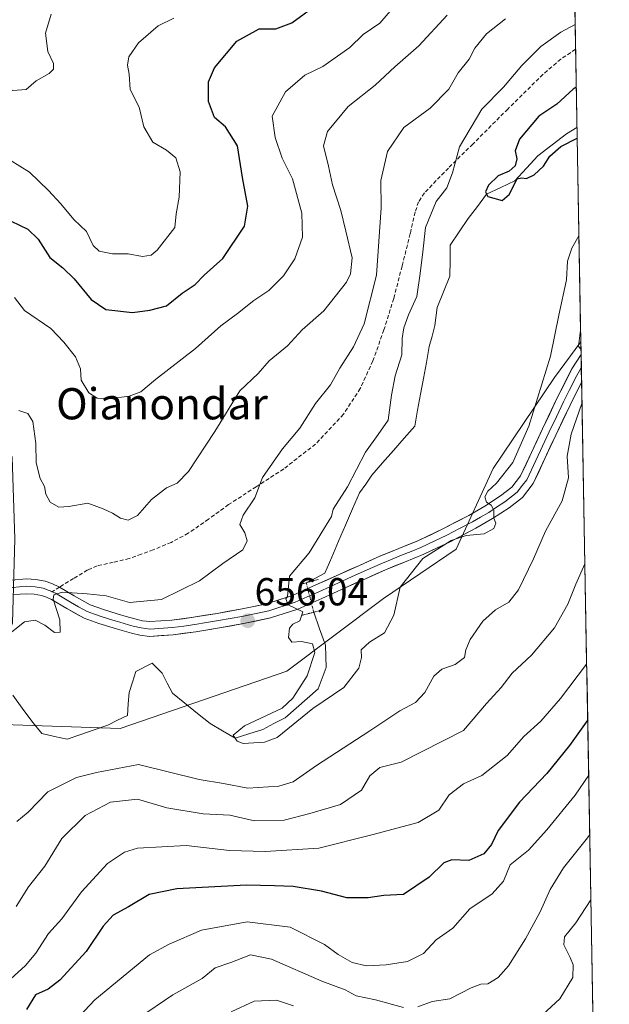
# Model space of a CAD drawing. Units: metres. Extents: x 620809 to 624254, y 4745686 to 4748060.
# Drawn here: x 624096 to 624248, y 4746319 to 4746572 of the extents above; entities that cross this region are included whole.
import ezdxf
from ezdxf.enums import TextEntityAlignment as Align

# ---------------------------------------------------------------- set-up
doc = ezdxf.new("R2010")
doc.units = ezdxf.units.M
doc.header["$MEASUREMENT"] = 0
for name, pattern in [('TRAZO_Y_PUNTO', [1, 0.5, -0.25, 0, -0.25]), ('TRAZOS2', [0.375, 0.25, -0.125]), ('TRAZOSX2', [1.5, 1, -0.5])]:
    doc.linetypes.add(name, pattern=pattern)
for name, color, linetype, lineweight in [('Arbolado forestal CxS', 92, 'Continuous', 0), ('Carátula', 7, 'Continuous', 5), ('Corriente natural lineal', 142, 'Continuous', 13), ('Corriente natural lineal oculto', 19, 'TRAZO_Y_PUNTO', 13), ('Curva de nivel maestra', 36, 'Continuous', 30), ('Curva de nivel normal', 36, 'Continuous', 0), ('Layer 0', 7, 'Continuous', 0), ('Municipio CxS', 142, 'Continuous', 0), ('Puente lineal', 2, 'TRAZOS2', 0), ('Punto de cota en terreno', 7, 'Continuous', 0), ('Rótulo de punto de cota en terreno', 19, 'Continuous', 0), ('Senda', 19, 'TRAZOSX2', 0), ('Texto cartográfico', 19, 'Continuous', 0)]:
    doc.layers.add(name, color=color, linetype=linetype, lineweight=lineweight)
doc.styles.add('Arial', font='txt', dxfattribs={"height": 0.2})

# ---------------------------------------------------------------- blocks, each defined once
blk = doc.blocks.new('*U172')
at = {"layer": 'Curva de nivel normal', "color": 36, "linetype": 'Continuous', "lineweight": 0}
for points in [[(624241.26, 4746431.99, 665), (624238.96, 4746426.76, 665), (624236.87, 4746421.67, 665), (624233.46, 4746415.59, 665), (624227.56, 4746408.59, 665), (624222.63, 4746403.97, 665), (624219.79, 4746400.27, 665), (624216.03, 4746396.19, 665), (624210.13, 4746389.25, 665), (624194.11, 4746381.11, 665), (624188.69, 4746379.74, 665), (624186.1, 4746377.59, 665), (624183.95, 4746373.92, 665), (624178.54, 4746370.26, 665), (624170.7, 4746367.93, 665), (624164.1, 4746366.22, 665), (624156.55, 4746366.11, 665), (624150.18, 4746367.53, 665), (624143.36, 4746367.9, 665), (624134.06, 4746369.45, 665), (624126.52, 4746371.64, 665), (624119.59, 4746370.88, 665), (624113.11, 4746367.48, 665), (624107.13, 4746361.59, 665), (624102.74, 4746354.47, 665), (624098.5, 4746349.13, 665), (624095.37, 4746344.14, 665)], [(624096.03, 4746471.31, 665), (624098.41, 4746470.54, 665), (624099.69, 4746468.48, 665), (624100.4, 4746462.84, 665), (624100.5, 4746457.9, 665), (624101.53, 4746453.84, 665), (624102.67, 4746451.82, 665), (624102.96, 4746449.87, 665), (624104.1, 4746447.79, 665), (624106.36, 4746446.56, 665), (624108.87, 4746446.69, 665), (624113.77, 4746447.53, 665), (624117.7, 4746446.08, 665), (624120.1, 4746444.99, 665), (624122.13, 4746443.68, 665), (624124.13, 4746443.18, 665), (624126.46, 4746444.38, 665), (624130.13, 4746448.46, 665), (624133.91, 4746451.52, 665), (624136.65, 4746452.72, 665), (624139.57, 4746455.7, 665), (624146.37, 4746465.92, 665), (624152.73, 4746476.38, 665), (624157.49, 4746480.78, 665), (624160.3, 4746484.05, 665), (624164.99, 4746487.93, 665), (624168.7, 4746491.99, 665), (624174.28, 4746496.92, 665), (624180.08, 4746504.25, 665), (624181.13, 4746506.4, 665), (624181.59, 4746510.46, 665), (624179.97, 4746517.27, 665), (624178.68, 4746522.58, 665), (624176.53, 4746529.16, 665), (624175.47, 4746533.97, 665), (624174.25, 4746539.18, 665), (624175.26, 4746542.89, 665), (624180.51, 4746549.31, 665), (624187.46, 4746554.79, 665), (624192.51, 4746559.44, 665), (624198.68, 4746564.84, 665), (624205.97, 4746572.67, 665)]]:
    blk.add_polyline3d(points, dxfattribs=at)
blk = doc.blocks.new('*U183')
at = {"layer": 'Curva de nivel normal', "color": 36, "linetype": 'Continuous', "lineweight": 0}
for points in [[(624242.81, 4746345.86, 690), (624238.95, 4746339.92, 690), (624236.02, 4746336.32, 690), (624235.9, 4746334.32, 690), (624237.45, 4746331.07, 690), (624238.27, 4746329.13, 690), (624238.2, 4746325.88, 690), (624234.87, 4746320.46, 690), (624227.13, 4746313.3, 690)], [(624166.54, 4746318.67, 690), (624162.18, 4746320.06, 690), (624156.4, 4746319.87, 690), (624150.56, 4746317.14, 690)]]:
    blk.add_polyline3d(points, dxfattribs=at)
blk = doc.blocks.new('*U189')
at = {"layer": 'Curva de nivel normal', "color": 36, "linetype": 'Continuous', "lineweight": 0}
blk.add_polyline3d([(624238.7581, 4746570.3219, 655), (624235.13, 4746568.36, 655), (624229.94, 4746564.69, 655), (624225.12, 4746559.78, 655), (624220.37, 4746554.25, 655), (624214.83, 4746548.59, 655), (624209.11, 4746538.92, 655), (624207.27, 4746532.29, 655), (624205.85, 4746528.41, 655), (624203.13, 4746524.96, 655), (624200.37, 4746518.25, 655), (624199.7, 4746512.04, 655), (624198.97, 4746506.46, 655), (624198.14, 4746500.59, 655), (624196.02, 4746495.82, 655), (624194.78, 4746492.56, 655), (624194.4, 4746489.75, 655), (624194.28, 4746485.6, 655), (624192.64, 4746480.25, 655), (624191.66, 4746475.25, 655), (624190.81, 4746468.82, 655), (624188.21, 4746465.17, 655), (624185, 4746460.6, 655), (624180.33, 4746451.72, 655), (624176.68, 4746446.04, 655), (624176.245, 4746444.145, 655), (624170.5495, 4746434.8389, 0), (624165.4695, 4746428.8064, 0), (624165.01, 4746423.625, 655), (624164.56, 4746423.03, 655), (624165.17, 4746421.45, 655), (624168.94, 4746419.66, 655), (624168.17, 4746417.4, 655), (624166.36, 4746416.56, 655), (624165.51, 4746415.51, 655), (624165.21, 4746413.11, 655), (624166.12, 4746411.92, 655), (624168.59, 4746412.05, 655), (624171.42, 4746411.52, 655), (624171.99, 4746409.22, 655), (624170.03, 4746403.25, 655), (624166.36, 4746397.54, 655), (624163.59, 4746394.96, 655), (624153.94, 4746390.47, 655), (624151.04, 4746388.1, 655), (624152.04, 4746386.49, 655), (624153.6, 4746385.93, 655), (624159.09, 4746386.22, 655), (624162.34, 4746387.49, 655), (624171.48, 4746394.92, 655), (624179.42, 4746400.25, 655), (624183.3, 4746405.26, 655), (624183.97, 4746407.95, 655), (624183.84, 4746409.93, 655), (624186, 4746411.92, 655), (624189.89, 4746414.32, 655), (624192.22, 4746418.87, 655), (624193.86, 4746425.99, 655), (624199.72, 4746433.38, 655), (624207, 4746438.01, 655), (624210.8, 4746439.23, 655), (624215.46, 4746439.66, 655), (624217.9, 4746441.04, 655), (624218.45, 4746442.44, 655), (624217.94, 4746443.72, 655), (624217.93, 4746445.72, 655), (624217.25, 4746447.04, 655), (624216.01, 4746447.8, 655), (624215.6, 4746449.19, 655), (624216.34, 4746450.67, 655), (624218.62, 4746452.72, 655), (624222.75, 4746458.01, 655), (624226.87, 4746467.27, 655), (624232.48, 4746485.22, 655), (624234.55, 4746495.75, 655), (624236.55, 4746504.8, 655), (624236.78, 4746509.59, 655), (624237.88, 4746512.99, 655), (624239.7375, 4746516.104, 655)], dxfattribs=at)
blk = doc.blocks.new('*U190')
at = {"layer": 'Curva de nivel normal', "color": 36, "linetype": 'Continuous', "lineweight": 0}
for points in [[(624240.51, 4746473.13, 660), (624237.73, 4746465.21, 660), (624236.73, 4746459.59, 660), (624237.06, 4746454.06, 660), (624235.41, 4746448.17, 660), (624231.12, 4746440.4, 660), (624228.05, 4746433.25, 660), (624224.24, 4746425.31, 660), (624221.72, 4746422.2, 660), (624218.32, 4746420.23, 660), (624215.06, 4746417.32, 660), (624211.8, 4746412.59, 660), (624210.7, 4746409.92, 660), (624210.36, 4746407.94, 660), (624208.01, 4746406.21, 660), (624204.59, 4746405.02, 660), (624202.55, 4746403.19, 660), (624200.24, 4746398.99, 660), (624197.8, 4746396.44, 660), (624193.8, 4746394.32, 660), (624186.13, 4746389.16, 660), (624172.46, 4746380.3, 660), (624166.46, 4746376.12, 660), (624162.78, 4746374.95, 660), (624154.78, 4746374.43, 660), (624148.58, 4746375.7, 660), (624142.3, 4746376.7, 660), (624126.73, 4746380.52, 660), (624115.96, 4746378.49, 660), (624110.89, 4746377.23, 660), (624103.51, 4746373.53, 660), (624098.49, 4746368.3, 660), (624095.54, 4746365.94, 660)], [(624092.1, 4746412.89, 660), (624097.5, 4746417.1, 660), (624100.23, 4746417.51, 660), (624102.75, 4746416.29, 660), (624105.2, 4746414.36, 660), (624106.66, 4746414.43, 660), (624106.59, 4746417.61, 660), (624104.9, 4746422.96, 660), (624105.03, 4746424.01, 660), (624107.15, 4746424.74, 660), (624113.62, 4746424.34, 660), (624118.5, 4746423.82, 660), (624124.46, 4746422.05, 660), (624132.69, 4746422.85, 660), (624142.38, 4746427.62, 660), (624148.42, 4746432.05, 660), (624153.49, 4746435.62, 660), (624154.64, 4746437.92, 660), (624154, 4746439.96, 660), (624152.78, 4746442.07, 660), (624153.63, 4746444.47, 660), (624156.59, 4746448.89, 660), (624158.6, 4746454.12, 660), (624163.7, 4746461.46, 660), (624168.13, 4746466.76, 660), (624172.18, 4746473.1, 660), (624176, 4746477.87, 660), (624178.44, 4746482.18, 660), (624181.93, 4746487.61, 660), (624184.65, 4746493.51, 660), (624187.8, 4746506.02, 660), (624189.02, 4746523.26, 660), (624188.9, 4746530.28, 660), (624190.64, 4746537.76, 660), (624194.83, 4746543.92, 660), (624201.6, 4746548.85, 660), (624206.37, 4746553.72, 660), (624208.79, 4746557.88, 660), (624211.59, 4746561.45, 660), (624213.01, 4746564.22, 660), (624216.01, 4746567.92, 660), (624220.9, 4746571.76, 660)], [(624240.17, 4746492.02, 660), (624240.14, 4746491.93, 660), (624239.64, 4746487.86, 660), (624240.27, 4746486.84, 660)]]:
    blk.add_polyline3d(points, dxfattribs=at)
blk = doc.blocks.new('*U192')
at = {"layer": 'Curva de nivel normal', "color": 36, "linetype": 'Continuous', "lineweight": 0}
for points in [[(624242.24, 4746377.78, 680), (624238.74, 4746372.68, 680), (624231.47, 4746363.74, 680), (624226.82, 4746358.58, 680), (624222.13, 4746354.78, 680), (624220.4, 4746350.63, 680), (624217.47, 4746347.35, 680), (624211.74, 4746343.52, 680), (624207.41, 4746338.59, 680), (624203.08, 4746335.55, 680), (624199.89, 4746332.08, 680), (624195.8, 4746329.98, 680), (624190.26, 4746329.12, 680), (624185.26, 4746328.9, 680), (624181.56, 4746329.78, 680), (624177.97, 4746331.82, 680), (624174.5, 4746334.39, 680), (624165.68, 4746338.8, 680), (624154.63, 4746340.16, 680), (624142.9, 4746338.01, 680), (624134.66, 4746334.43, 680), (624129.54, 4746331.68, 680), (624115.58, 4746320.14, 680), (624106.46, 4746310.48, 680)], [(624088.81, 4746538.57, 680), (624098.78, 4746532.48, 680), (624103.63, 4746527.75, 680), (624106.87, 4746524.33, 680), (624110.15, 4746520.27, 680), (624113.43, 4746517.22, 680), (624115.1, 4746513.61, 680), (624116.64, 4746512.19, 680), (624120.13, 4746511.49, 680), (624124.13, 4746511.51, 680), (624127.8, 4746510.81, 680), (624130, 4746511.13, 680), (624131.57, 4746512.45, 680), (624136.12, 4746518.25, 680), (624136.42, 4746521.79, 680), (624137.22, 4746526.01, 680), (624137.44, 4746532.57, 680), (624136.36, 4746536.15, 680), (624133.98, 4746538.08, 680), (624130.44, 4746540.15, 680), (624128.14, 4746544.1, 680), (624126.9, 4746549.07, 680), (624124.63, 4746553.67, 680), (624124.39, 4746557.55, 680), (624123.94, 4746559.89, 680), (624124.27, 4746562.03, 680), (624126.76, 4746565.59, 680), (624131.8, 4746569.95, 680), (624135.8, 4746571.91, 680)]]:
    blk.add_polyline3d(points, dxfattribs=at)
blk = doc.blocks.new('*U207')
at = {"layer": 'Curva de nivel normal', "color": 36, "linetype": 'Continuous', "lineweight": 0}
for points in [[(624241.72, 4746406.3, 670), (624235.02, 4746397.43, 670), (624229.98, 4746391.65, 670), (624225.63, 4746387.71, 670), (624221.34, 4746382.81, 670), (624214.79, 4746377.68, 670), (624210.1, 4746375.58, 670), (624206.46, 4746372.76, 670), (624203.8, 4746368.79, 670), (624198.46, 4746365.7, 670), (624186.58, 4746362.46, 670), (624173.03, 4746359.1, 670), (624159.26, 4746358.2, 670), (624150.13, 4746358.52, 670), (624138.97, 4746359.79, 670), (624126.49, 4746359.08, 670), (624123.19, 4746358.09, 670), (624118.82, 4746355.16, 670), (624112.16, 4746347.92, 670), (624107.06, 4746340.92, 670), (624103.68, 4746337.17, 670), (624100.41, 4746332.12, 670), (624097.76, 4746328.96, 670), (624093.95, 4746325.45, 670)], [(624094.99, 4746500.26, 670), (624097.49, 4746496.99, 670), (624104.29, 4746492.38, 670), (624107.62, 4746488.83, 670), (624110.61, 4746485.06, 670), (624111.9, 4746482.02, 670), (624112.03, 4746479.07, 670), (624114.02, 4746475.86, 670), (624116.18, 4746474.47, 670), (624119.15, 4746474.34, 670), (624124.4, 4746474.97, 670), (624127.33, 4746476.09, 670), (624131.13, 4746479.25, 670), (624141.34, 4746487.21, 670), (624147.89, 4746493.06, 670), (624152.19, 4746496.16, 670), (624156.38, 4746499.53, 670), (624160.21, 4746502.07, 670), (624163.99, 4746505.88, 670), (624166.83, 4746510.25, 670), (624168.81, 4746515.76, 670), (624168.67, 4746521.94, 670), (624166.27, 4746530.73, 670), (624163.61, 4746536.02, 670), (624161.78, 4746541.33, 670), (624161.02, 4746546.81, 670), (624164.44, 4746553.05, 670), (624169.42, 4746557.34, 670), (624174.04, 4746559.56, 670), (624180.94, 4746564.42, 670), (624184.39, 4746567.76, 670), (624188.7, 4746570.63, 670), (624192.94, 4746575.58, 670)]]:
    blk.add_polyline3d(points, dxfattribs=at)
blk = doc.blocks.new('*U210')
at = {"layer": 'Curva de nivel normal', "color": 36, "linetype": 'Continuous', "lineweight": 0}
for points in [[(624242.51, 4746362.55, 685), (624241.9, 4746361.69, 685), (624235.8, 4746354.01, 685), (624232.35, 4746348.46, 685), (624229.8, 4746342.72, 685), (624226, 4746335.8, 685), (624221.65, 4746328.93, 685), (624219, 4746325.92, 685), (624216.38, 4746324.3, 685), (624214.56, 4746324.2, 685), (624212.13, 4746323.28, 685), (624206.61, 4746320.44, 685), (624202.13, 4746319.74, 685), (624198.42, 4746318.37, 685)], [(624194.72, 4746318.2, 685), (624187.54, 4746320.16, 685), (624182.58, 4746321.18, 685), (624179.8, 4746322.71, 685), (624173.81, 4746324.93, 685), (624160.84, 4746330.63, 685), (624155.48, 4746331.68, 685), (624150.46, 4746329.77, 685), (624146.46, 4746328.43, 685), (624143.08, 4746325.64, 685), (624135.59, 4746321.48, 685), (624126.74, 4746315.44, 685)], [(623989.83, 4746543.73, 685), (623995.72, 4746546.32, 685), (624000.8, 4746547.69, 685), (624007.46, 4746548.27, 685), (624012.8, 4746548.06, 685), (624020.6, 4746549.51, 685), (624031.95, 4746552.47, 685), (624047.48, 4746555.27, 685), (624056.14, 4746555.39, 685), (624063.8, 4746555.86, 685), (624071.53, 4746557.31, 685), (624078.02, 4746557.43, 685), (624083.23, 4746556.01, 685), (624086.37, 4746555.99, 685), (624089.63, 4746555.44, 685), (624094.55, 4746553.4, 685), (624097.94, 4746553.68, 685), (624100.51, 4746555.9, 685), (624103.8, 4746557.76, 685), (624104.98, 4746558.86, 685), (624104.93, 4746560.27, 685), (624103.5, 4746563.38, 685), (624102.86, 4746568.05, 685), (624104.33, 4746572.97, 685)]]:
    blk.add_polyline3d(points, dxfattribs=at)
blk = doc.blocks.new('*U216')
at = {"layer": 'Curva de nivel maestra', "color": 36, "linetype": 'Continuous', "lineweight": 30}
for points in [[(624241.98, 4746391.95, 675), (624237.28, 4746385.37, 675), (624231.51, 4746378.22, 675), (624224.46, 4746370.86, 675), (624219.02, 4746363.58, 675), (624217.29, 4746359.99, 675), (624215.38, 4746357.62, 675), (624211.49, 4746355.94, 675), (624207.17, 4746356.08, 675), (624205.04, 4746355.31, 675), (624201.32, 4746351.6, 675), (624194.75, 4746347.21, 675), (624189.72, 4746346.9, 675), (624185.7, 4746346.38, 675), (624180.16, 4746346.38, 675), (624173.74, 4746348.03, 675), (624166.43, 4746349.26, 675), (624161.66, 4746349.46, 675), (624154.48, 4746349.61, 675), (624136.58, 4746348.67, 675), (624129.52, 4746347.17, 675), (624124.22, 4746343.99, 675), (624120.3, 4746341.86, 675), (624117.7, 4746339.09, 675), (624113.31, 4746332.59, 675), (624106.58, 4746325.26, 675), (624103.61, 4746322.95, 675), (624100.34, 4746321.43, 675), (624098.07, 4746317.7, 675)], [(624094.06, 4746519.84, 675), (624098.36, 4746517.86, 675), (624101.03, 4746515.25, 675), (624103.99, 4746510.59, 675), (624107.31, 4746507.92, 675), (624110.28, 4746505.08, 675), (624114.59, 4746499.77, 675), (624118.42, 4746497.23, 675), (624125.22, 4746496.43, 675), (624129.69, 4746497.09, 675), (624133.98, 4746498.15, 675), (624137.92, 4746501.43, 675), (624141.27, 4746503.63, 675), (624143.58, 4746506.02, 675), (624148.43, 4746510.29, 675), (624153.98, 4746518.59, 675), (624154.78, 4746523.73, 675), (624153.42, 4746531.11, 675), (624152.19, 4746539.22, 675), (624149.04, 4746544.07, 675), (624146.24, 4746546.43, 675), (624144.74, 4746550.54, 675), (624144.7, 4746555.64, 675), (624146.27, 4746559.21, 675), (624151.95, 4746566.04, 675), (624157.68, 4746569.17, 675), (624162, 4746569.2, 675), (624166.08, 4746570.7, 675), (624173.37, 4746576, 675)]]:
    blk.add_polyline3d(points, dxfattribs=at)
blk = doc.blocks.new('*U223')
at = {"layer": 'Curva de nivel maestra', "color": 36, "linetype": 'Continuous', "lineweight": 30}
blk.add_polyline3d([(624239.05, 4746554.22, 650), (624238.28, 4746553.74, 650), (624234.06, 4746549.87, 650), (624229.41, 4746546.82, 650), (624224.45, 4746540.92, 650), (624223.36, 4746537.92, 650), (624223.84, 4746535.9, 650), (624223.34, 4746534.03, 650), (624221.83, 4746532.72, 650), (624219.04, 4746531.53, 650), (624216.52, 4746529.12, 650), (624215.76, 4746527.38, 650), (624216.38, 4746526.18, 650), (624220.04, 4746525.18, 650), (624221.84, 4746526.74, 650), (624223.87, 4746530.73, 650), (624225.04, 4746530.95, 650), (624226.28, 4746530.78, 650), (624228.26, 4746531.72, 650), (624230.64, 4746533.98, 650), (624232.26, 4746536.58, 650), (624235.13, 4746539.01, 650), (624239.28, 4746541.18, 650)], dxfattribs=at)
blk = doc.blocks.new('5PATER')
at = {"layer": 'Carátula', "linetype": 'Continuous', "lineweight": 5}
h = blk.add_hatch(color=250, dxfattribs=at)
edge = h.paths.add_edge_path()
edge.add_ellipse((0, 0.01), major_axis=(-1.33, -1.34), ratio=0.999422, start_angle=0, end_angle=360)

msp = doc.modelspace()

# ---------------------------------------------------------------- linework, layer by layer
at = {"layer": 'Arbolado forestal CxS', "color": 92, "linetype": 'Continuous', "lineweight": 0}
for points in [[(624232.66, 4746907.81, 726.8), (624240.23, 4746488.9, 660.44), (624233.49, 4746479.8, 658.12), (624217.73, 4746456.42, 655.05), (624208.24, 4746435.77, 656.18), (624189.59, 4746423.09, 654.73), (624164.77, 4746404.49, 655.21), (624122.04, 4746389.75, 656.9), (624122.04, 4746389.75, 656.9), (624084.51, 4746391.06, 658.96), (624094.47, 4746416.8, 659.37), (624095.04, 4746438.42, 661.52), (624094.35, 4746459.37, 664.4), (624088.21, 4746472.51, 664.16), (624075.63, 4746487.98, 665.32), (624060.82, 4746493.85, 667.21), (624007.7, 4746505.46, 671.73), (623958.77, 4746524.83, 676.53)], [(624232.66, 4746907.81, 726.8), (624240.23, 4746488.9, 660.44)], [(623949.99, 4746528.86, 678.31), (623958.77, 4746524.83, 676.53), (624007.7, 4746505.46, 671.73), (624060.82, 4746493.85, 667.21), (624075.63, 4746487.98, 665.32), (624088.21, 4746472.51, 664.16), (624094.35, 4746459.37, 664.4), (624095.04, 4746438.42, 661.52), (624094.47, 4746416.8, 659.37), (624084.51, 4746391.06, 658.96), (624122.04, 4746389.75, 656.9), (624164.77, 4746404.49, 655.21), (624189.59, 4746423.09, 654.73), (624208.24, 4746435.77, 656.18), (624217.73, 4746456.42, 655.05), (624233.49, 4746479.8, 658.12), (624240.23, 4746488.9, 660.44)], [(623949.99, 4746528.86, 678.31), (623958.77, 4746524.83, 676.53), (624007.7, 4746505.46, 671.73), (624060.82, 4746493.85, 667.21), (624075.63, 4746487.98, 665.32), (624088.21, 4746472.51, 664.16), (624094.35, 4746459.37, 664.4), (624095.04, 4746438.42, 661.52), (624094.47, 4746416.8, 659.37), (624084.51, 4746391.06, 658.96), (624122.04, 4746389.75, 656.9), (624164.77, 4746404.49, 655.21), (624189.59, 4746423.09, 654.73), (624208.24, 4746435.77, 656.18), (624217.73, 4746456.42, 655.05), (624233.49, 4746479.8, 658.12), (624240.23, 4746488.9, 660.44)], [(623958.77, 4746524.83, 676.53), (624007.7, 4746505.46, 671.73), (624060.82, 4746493.85, 667.21), (624075.63, 4746487.98, 665.32), (624088.21, 4746472.51, 664.16), (624094.35, 4746459.37, 664.4), (624095.04, 4746438.42, 661.52), (624094.47, 4746416.8, 659.37), (624084.51, 4746391.06, 658.96), (624122.04, 4746389.75, 656.9), (624164.77, 4746404.49, 655.21), (624189.59, 4746423.09, 654.73), (624208.24, 4746435.77, 656.18), (624217.73, 4746456.42, 655.05), (624233.49, 4746479.8, 658.12), (624240.23, 4746488.9, 660.44), (624247.53, 4746084.66, 776.07)], [(624240.23, 4746488.9, 660.44), (624247.53, 4746084.66, 776.07)]]:
    msp.add_polyline3d(points, dxfattribs=at)
at = {"layer": 'Corriente natural lineal', "color": 142, "linetype": 'Continuous', "lineweight": 13}
for points in [[(624169.8, 4746427.12, 654.85), (624172.16, 4746428.36, 654.59), (624174.52, 4746429.6, 654.21), (624176.31, 4746433.72, 654.51), (624178.1, 4746437.84, 654.1), (624179.88, 4746441.95, 653.94), (624181.67, 4746446.07, 653.8), (624183.46, 4746450.19, 653.74), (624185.05, 4746452.46, 653.46), (624186.64, 4746454.73, 653.12), (624189.38, 4746457.88, 652.84), (624192.13, 4746461.04, 652.63), (624194.87, 4746464.19, 652.54), (624197.61, 4746467.34, 652.34), (624198.36, 4746471.41, 652.4), (624199.1, 4746475.49, 652.41), (624199.85, 4746479.56, 652.29), (624200.6, 4746483.63, 651.96), (624201.35, 4746487.7, 651.6), (624202.06, 4746490.4, 651.67), (624202.78, 4746493.1, 651.77), (624203.41, 4746497.7, 651.9), (624205, 4746501.75, 651.38), (624206.59, 4746505.8, 650.87), (624206.67, 4746509.77, 651.1), (624206.74, 4746513.74, 650.92), (624209.05, 4746517.15, 651.36), (624211.35, 4746520.56, 651.49), (624213.71, 4746523.67, 651.49), (624216.07, 4746526.78, 650.34), (624219.7, 4746528.5, 649.74), (624223.33, 4746530.22, 649.88), (624226.27, 4746533.45, 649.79), (624229.21, 4746536.67, 649.61), (624232.87, 4746539.48, 649.71), (624236.52, 4746542.29, 649.66), (624239.23, 4746543.92, 649.6), (624239.23, 4746543.92, 649.6)], [(624094.49, 4746398.28, 658.65), (624096.93, 4746394.97, 658.48), (624099.38, 4746391.66, 658.26), (624101.92, 4746388.48, 657.68), (624105.2, 4746387.74, 657.41), (624108.48, 4746387, 657.13), (624111.94, 4746388.2, 656.96), (624115.39, 4746389.4, 656.98), (624118.85, 4746390.6, 656.8), (624121.39, 4746391.87, 656.72), (624123.93, 4746393.14, 656.56), (624124.13, 4746396.08, 656.86), (624124.33, 4746399.03, 657.13), (624125.19, 4746401.69, 657.09), (624126.05, 4746404.36, 657.32), (624130.28, 4746406.48, 658.14), (624132.82, 4746403.94, 657.76), (624134.14, 4746401.39, 657.48), (624135.47, 4746398.84, 657.16), (624138.68, 4746396.23, 656.68), (624141.89, 4746393.63, 656.06), (624145.1, 4746391.02, 655.57), (624148.32, 4746389.16, 655.25), (624151.54, 4746387.29, 655.06), (624155.09, 4746388.42, 654.73), (624158.64, 4746389.54, 654.71), (624161.5, 4746391.02, 654.78), (624164.36, 4746392.51, 654.92), (624167.18, 4746394.97, 655.05), (624170, 4746397.44, 655.07), (624172.82, 4746399.91, 654.86), (624173.88, 4746402.67, 654.7), (624174.94, 4746405.42, 654.6), (624174.84, 4746408.27, 654.63), (624174.73, 4746411.13, 654.61), (624173.22, 4746415.36, 654.66), (624171.71, 4746419.58, 654.59)]]:
    msp.add_polyline3d(points, dxfattribs=at)
at = {"layer": 'Corriente natural lineal oculto', "color": 19, "linetype": 'TRAZO_Y_PUNTO', "lineweight": 13}
msp.add_polyline3d([(624171.71, 4746419.58, 654.59), (624171.71, 4746419.59, 654.59), (624170.76, 4746423.35, 654.35), (624169.8, 4746427.11, 654.85), (624169.8, 4746427.12, 654.85)], dxfattribs=at)
at = {"layer": 'Layer 0', "linetype": 'Continuous', "lineweight": 0}
for points in [[(624106.51, 4746426.02), (624110.25, 4746423.77), (624114.34, 4746421.52), (624117.81, 4746420.26), (624121.32, 4746419.15), (624123.59, 4746418.5), (624125.86, 4746417.87), (624127.78, 4746417.4), (624129.7, 4746417.17), (624135.3, 4746417.51), (624140.9, 4746418.32), (624146.93, 4746419.28), (624152.94, 4746420.37), (624159.7, 4746421.76), (624166.25, 4746423.89), (624172.24, 4746426.57), (624178.22, 4746429.26), (624183.43, 4746431.6), (624188.65, 4746433.94), (624193.54, 4746435.94), (624198.44, 4746437.9), (624205.02, 4746441.04), (624211.5, 4746444.43), (624215.62, 4746446.8), (624219.62, 4746449.42), (624222.53, 4746451.69), (624224.74, 4746454.54), (624227.59, 4746460.58), (624230.38, 4746466.64), (624234.1, 4746474.36), (624237.93, 4746482), (624240.29, 4746485.69)], [(624240.29, 4746485.69), (624240.35, 4746482.24)], [(624104.6, 4746424.85), (624105.49, 4746424.44), (624109.31, 4746422.14), (624111.36, 4746421.01), (624113.56, 4746419.8), (624115.47, 4746419.11), (624117.2, 4746418.48), (624119.02, 4746417.91), (624120.78, 4746417.35), (624121.94, 4746417.01), (624123.08, 4746416.69), (624124.21, 4746416.37), (624125.39, 4746416.05), (624127.44, 4746415.55), (624129.65, 4746415.28), (624135.5, 4746415.64), (624138.39, 4746416.05), (624141.19, 4746416.46), (624144.2, 4746416.94), (624147.25, 4746417.43), (624150.29, 4746417.98), (624153.3, 4746418.52), (624160.18, 4746419.94), (624166.93, 4746422.13), (624170.02, 4746423.51), (624173.02, 4746424.85), (624176, 4746426.2), (624178.99, 4746427.55), (624181.6, 4746428.72), (624186.78, 4746431.04), (624189.39, 4746432.21), (624191.84, 4746433.21), (624194.25, 4746434.19), (624196.7, 4746435.17), (624199.2, 4746436.18), (624202.58, 4746437.79), (624205.87, 4746439.36), (624209.11, 4746441.05), (624212.41, 4746442.78), (624214.47, 4746443.97), (624216.61, 4746445.2), (624218.61, 4746446.51), (624220.72, 4746447.89), (624223.88, 4746450.35), (624225.26, 4746452.13), (624226.36, 4746453.55), (624229.3, 4746459.79), (624232.09, 4746465.84), (624233.95, 4746469.7), (624235.8, 4746473.53), (624237.26, 4746476.45), (624239.17, 4746480.27), (624240.35, 4746482.24)], [(624240.35, 4746482.24), (624240.42, 4746478.55)], [(624240.42, 4746478.55), (624237.49, 4746472.69), (624233.79, 4746465.03), (624231.01, 4746458.99), (624227.98, 4746452.56), (624225.22, 4746449.01), (624221.82, 4746446.36), (624217.6, 4746443.59), (624213.31, 4746441.13), (624206.71, 4746437.67), (624199.95, 4746434.45), (624194.96, 4746432.44), (624190.13, 4746430.47), (624184.97, 4746428.16), (624179.76, 4746425.83), (624173.79, 4746423.13), (624167.6, 4746420.37), (624160.66, 4746418.11), (624153.65, 4746416.67), (624147.56, 4746415.57), (624141.47, 4746414.59), (624135.69, 4746413.76), (624129.59, 4746413.39), (624127.1, 4746413.69), (624124.92, 4746414.22), (624122.56, 4746414.87), (624120.23, 4746415.55), (624116.59, 4746416.69), (624112.78, 4746418.08), (624108.37, 4746420.5), (624104.47, 4746422.85), (624103.17, 4746423.43), (624101.84, 4746423.89), (624099.98, 4746424.26), (624098.09, 4746424.34), (624094.73, 4746424.09)], [(624094.17, 4746427.82), (624098.02, 4746428.11), (624100.43, 4746428.02), (624102.82, 4746427.54), (624104.56, 4746426.94), (624106.51, 4746426.02)], [(624104.6, 4746424.85), (624104.52, 4746424.9), (624103.87, 4746425.19), (624102.33, 4746425.72), (624100.21, 4746426.14), (624099, 4746426.19), (624098.06, 4746426.23), (624094.45, 4746425.96), (624092.54, 4746425.53), (624090.87, 4746425.15), (624084.76, 4746422.98), (624078.72, 4746420.55), (624070.35, 4746416.98), (624066.26, 4746415.12), (624062.11, 4746413.24), (624060.56, 4746412.44), (624058.73, 4746411.49)]]:
    msp.add_lwpolyline(points, dxfattribs=at)
msp.add_polyline3d([(624094.17, 4746427.82, 660.12), (624098.02, 4746428.11, 660.08), (624100.43, 4746428.02, 660.2), (624102.82, 4746427.54, 660.22), (624104.56, 4746426.94, 660.15), (624106.51, 4746426.02, 660.02), (624110.25, 4746423.77, 659.69), (624114.34, 4746421.52, 659.6), (624117.81, 4746420.26, 659.49), (624121.32, 4746419.15, 659.22), (624123.59, 4746418.5, 658.99), (624125.86, 4746417.87, 658.96), (624127.78, 4746417.4, 658.82), (624129.7, 4746417.17, 658.59), (624132.5, 4746417.34, 658.23), (624135.3, 4746417.51, 657.93), (624138.1, 4746417.92, 657.6), (624140.9, 4746418.32, 657.27), (624143.92, 4746418.8, 657.04), (624146.93, 4746419.28, 656.86), (624149.94, 4746419.83, 656.6), (624152.94, 4746420.37, 656.33), (624156.32, 4746421.07, 656.13), (624159.7, 4746421.76, 655.59), (624162.98, 4746422.83, 655.08), (624166.25, 4746423.89, 654.71), (624169.25, 4746425.23, 654.67), (624172.24, 4746426.57, 654.47), (624175.23, 4746427.92, 653.86), (624178.22, 4746429.26, 653.46), (624180.83, 4746430.43, 653.24), (624183.43, 4746431.6, 653.14), (624186.04, 4746432.77, 653.02), (624188.65, 4746433.94, 653.14), (624191.1, 4746434.94, 653.42), (624193.54, 4746435.94, 653.76), (624195.99, 4746436.92, 654.06), (624198.44, 4746437.9, 654.19), (624201.73, 4746439.47, 654.28), (624205.02, 4746441.04, 654.62), (624208.26, 4746442.74, 654.72), (624211.5, 4746444.43, 654.73), (624215.62, 4746446.8, 654.93), (624219.62, 4746449.42, 655.07), (624222.53, 4746451.69, 655.24), (624224.74, 4746454.54, 655.28), (624226.17, 4746457.56, 655.32), (624227.59, 4746460.58, 655.61), (624228.99, 4746463.61, 655.8), (624230.38, 4746466.64, 656.04), (624232.24, 4746470.5, 656.65), (624234.1, 4746474.36, 656.9), (624236.02, 4746478.18, 657.95), (624237.93, 4746482, 658.64), (624240.29, 4746485.69, 659.45), (624240.29, 4746485.69, 659.45), (624240.42, 4746478.55, 659.15), (624239.35, 4746476.42, 658.98), (624237.49, 4746472.69, 658.29), (624235.64, 4746468.86, 658.36), (624233.79, 4746465.03, 657.67), (624232.4, 4746462.01, 656.91), (624231.01, 4746458.99, 656.45), (624229.5, 4746455.78, 656.29), (624227.98, 4746452.56, 656.07), (624225.22, 4746449.01, 655.79), (624221.82, 4746446.36, 655.21), (624219.71, 4746444.98, 655.07), (624217.6, 4746443.59, 654.95), (624213.31, 4746441.13, 654.96), (624210.01, 4746439.4, 655.02), (624206.71, 4746437.67, 655.05), (624203.33, 4746436.06, 654.95), (624199.95, 4746434.45, 654.8), (624197.46, 4746433.45, 654.43), (624194.96, 4746432.44, 654.19), (624192.55, 4746431.46, 654.06), (624190.13, 4746430.47, 653.89), (624187.55, 4746429.32, 653.58), (624184.97, 4746428.16, 653.39), (624182.37, 4746427, 653.42), (624179.76, 4746425.83, 653.7), (624176.78, 4746424.48, 654.13), (624173.79, 4746423.13, 654.32), (624170.7, 4746421.75, 654.49), (624167.6, 4746420.37, 654.86), (624164.13, 4746419.24, 655.2), (624160.66, 4746418.11, 655.47), (624157.16, 4746417.39, 655.88), (624153.65, 4746416.67, 656.12), (624150.61, 4746416.12, 656.33), (624147.56, 4746415.57, 656.63), (624144.52, 4746415.08, 657.07), (624141.47, 4746414.59, 657.61), (624138.58, 4746414.18, 658), (624135.69, 4746413.76, 658.38), (624132.64, 4746413.58, 658.7), (624129.59, 4746413.39, 659.02), (624127.1, 4746413.69, 659.3), (624124.92, 4746414.22, 659.33), (624122.56, 4746414.87, 659.3), (624120.23, 4746415.55, 659.3), (624116.59, 4746416.69, 659.36), (624112.78, 4746418.08, 659.46), (624110.58, 4746419.29, 659.58), (624108.37, 4746420.5, 659.74), (624104.47, 4746422.85, 659.93), (624103.17, 4746423.43, 660.01), (624101.84, 4746423.89, 660.12), (624099.98, 4746424.26, 660.06), (624098.09, 4746424.34, 659.96), (624094.73, 4746424.09, 660.05)], dxfattribs=at)
at = {"layer": 'Municipio CxS', "color": 142, "linetype": 'Continuous', "lineweight": 0}
msp.add_polyline3d([(624238.65, 4746576.47, 657.32), (624238.74, 4746571.48, 655.36), (624238.83, 4746566.48, 653.59), (624238.92, 4746561.48, 652.5), (624239.01, 4746556.49, 650.92), (624239.1, 4746551.49, 649.49), (624239.19, 4746546.49, 649.37), (624239.28, 4746541.5, 650.07), (624239.37, 4746536.5, 651.06), (624239.46, 4746531.5, 651.95), (624239.55, 4746526.51, 652.83), (624239.64, 4746521.51, 653.82), (624239.73, 4746516.51, 655.07), (624239.82, 4746511.52, 655.95), (624239.91, 4746506.52, 656.51), (624240, 4746501.52, 657.2), (624240.09, 4746496.53, 658.16), (624240.18, 4746491.53, 659.45), (624240.27, 4746486.54, 659.57), (624240.36, 4746481.54, 659.13), (624240.45, 4746476.54, 659.36), (624240.54, 4746471.55, 660.18), (624240.63, 4746466.55, 661.26), (624240.72, 4746461.55, 661.87), (624240.81, 4746456.56, 661.7), (624240.9, 4746451.56, 661.94), (624240.99, 4746446.56, 662.59), (624241.08, 4746441.57, 663.18), (624241.17, 4746436.57, 663.7), (624241.26, 4746431.57, 664.74), (624241.35, 4746426.58, 665.97), (624241.45, 4746421.58, 666.65), (624241.54, 4746416.58, 667.43), (624241.63, 4746411.59, 668.7), (624241.72, 4746406.59, 670.16), (624241.81, 4746401.59, 671.67), (624241.9, 4746396.6, 673.27), (624241.99, 4746391.6, 675.09), (624242.08, 4746386.6, 677.22), (624242.17, 4746381.61, 678.93), (624242.26, 4746376.61, 680.37), (624242.35, 4746371.62, 681.75), (624242.44, 4746366.62, 683.22), (624242.53, 4746361.62, 685.11), (624242.62, 4746356.63, 686.69), (624242.71, 4746351.63, 688.39), (624242.8, 4746346.63, 689.72), (624242.89, 4746341.64, 690.68), (624242.98, 4746336.64, 691.45), (624243.07, 4746331.64, 691.77), (624243.16, 4746326.65, 692.3), (624243.25, 4746321.65, 693.11), (624243.34, 4746316.65, 694.26)], dxfattribs=at)
at = {"layer": 'Puente lineal', "color": 2, "linetype": 'TRAZOS2', "lineweight": 0}
for points in [[(624172.84, 4746427.97, 654.41), (624169.8, 4746427.12, 654.85), (624168.8, 4746426.83, 654.94)], [(624173.8, 4746420.1, 654.48), (624168.68, 4746418.82, 654.92)]]:
    msp.add_polyline3d(points, dxfattribs=at)
at = {"layer": 'Senda', "color": 19, "linetype": 'TRAZOSX2', "lineweight": 0}
for points in [[(624238.87, 4746563.95), (624238.87, 4746563.95), (624235.08, 4746561.44), (624230.51, 4746557.52), (624221.48, 4746548.63), (624212.52, 4746539.66), (624206.25, 4746533.51), (624200.11, 4746527.12), (624198.61, 4746524.81), (624197.7, 4746522.19), (624196.46, 4746516.69), (624194.37, 4746508.36), (624192.23, 4746500.05), (624189.72, 4746492), (624186.86, 4746484.05), (624183.64, 4746476.94), (624179.31, 4746470.35), (624172.14, 4746462.71), (624164.01, 4746456.34), (624156.93, 4746451.75), (624149.86, 4746447.18), (624144.72, 4746443.46), (624139.5, 4746439.83), (624135.12, 4746437.51), (624130.54, 4746435.6), (624127.47, 4746434.44), (624124.39, 4746433.36), (624120.28, 4746432.4), (624116.16, 4746431.49), (624113.7, 4746430.42), (624110.11, 4746428.22), (624106.51, 4746426.02)], [(624106.51, 4746426.02), (624104.6, 4746424.85)]]:
    msp.add_lwpolyline(points, dxfattribs=at)

# ---------------------------------------------------------------- block references
at = {"layer": 'Curva de nivel maestra', "color": 36, "linetype": 'Continuous', "lineweight": 30}
for name in ['*U216', '*U223']:
    msp.add_blockref(name, (0, 0), dxfattribs=at)
at = {"layer": 'Curva de nivel normal', "color": 36, "linetype": 'Continuous', "lineweight": 0}
for name in ['*U183', '*U210', '*U192', '*U207', '*U172', '*U190', '*U189']:
    msp.add_blockref(name, (0, 0), dxfattribs=at)
at = {"layer": 'Punto de cota en terreno', "linetype": 'Continuous', "lineweight": 0}
msp.add_blockref('5PATER', (624154.78, 4746417.39, 656.04), dxfattribs=at)

# ---------------------------------------------------------------- texts
at = {"layer": 'Rótulo de punto de cota en terreno', "color": 19, "linetype": 'Continuous', "lineweight": 0, "style": 'Arial'}
msp.add_text('656,04', height=7, dxfattribs=at).set_placement((624156.54, 4746419.15), align=Align.BOTTOM_LEFT)
at = {"layer": 'Texto cartográfico', "color": 19, "linetype": 'Continuous', "lineweight": 0, "style": 'Arial'}
msp.add_text('Oianondar', height=8, dxfattribs=at).set_placement((624132.79, 4746473.05), align=Align.MIDDLE_CENTER)

doc.saveas('drawing.dxf')
